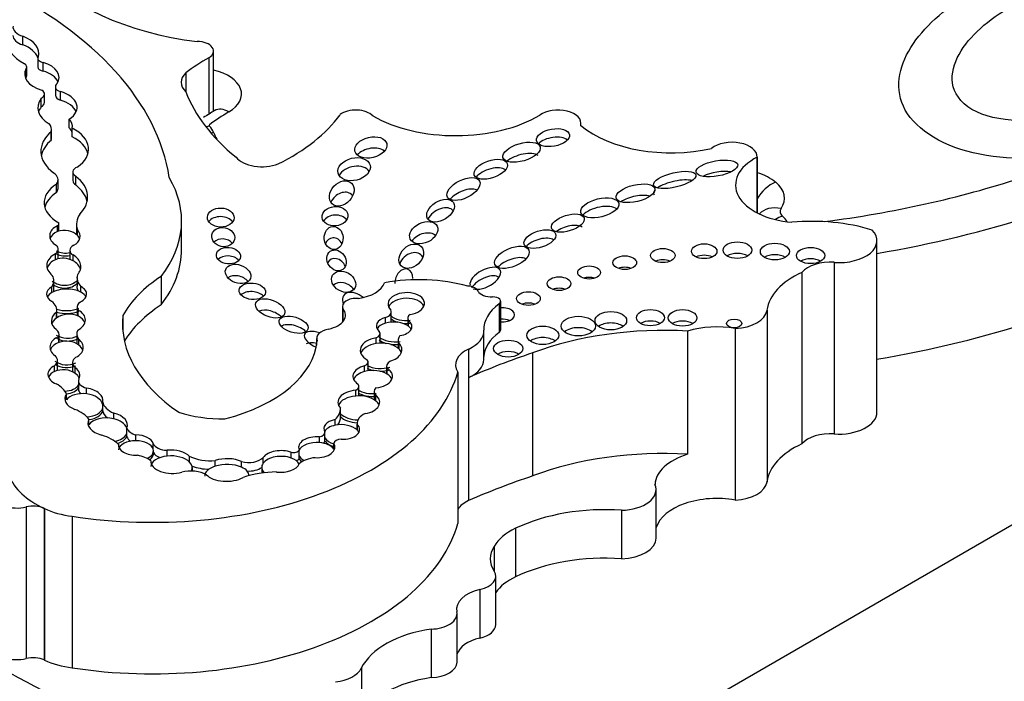
# Model space of a CAD drawing. Units: millimetres. Extents: x 0 to 744, y 0 to 1164.
# Drawn here: x 634 to 645, y 385 to 392 of the extents above; entities that cross this region are included whole.
import ezdxf
from ezdxf import colors
from ezdxf.entities.mleader import LeaderData, LeaderLine
from ezdxf.math import Vec2, Vec3

# ---------------------------------------------------------------- set-up
doc = ezdxf.new("R2010")
doc.units = ezdxf.units.MM
doc.layers.add('DV7_Défaut', color=7, linetype='Continuous')
doc.layers.add('Défaut', color=7, linetype='Continuous')

# ---------------------------------------------------------------- blocks, each defined once
blk = doc.blocks.new('_DOT')
at = {"color": 0}
blk.add_line((0, 0), (-1, 0), dxfattribs=at)
at = {"color": 0, "const_width": 0.333}
blk.add_lwpolyline([(-0.1665, 0, 1), (0.1665, 0, 1)], format="xyb", close=True, dxfattribs=at)
blk = doc.blocks.new('SE6')
at = {"layer": 'DV7_Défaut', "color": 7, "linetype": 'Continuous'}
for p, q in [((636.621, 381.758), (657.057, 393.557)), ((634.321, 391.451), (634.321, 391.541)), ((636.321, 390.753), (636.321, 391.385)), ((634.477, 391.308), (634.477, 391.218)), ((634.535, 391.175), (634.535, 391.265)), ((636.272, 391.315), (636.272, 390.721)), ((634.356, 391.111), (634.356, 391.201)), ((634.362, 391.128), (634.362, 391.218)), ((636.03, 391.156), (636.03, 390.958)), ((634.548, 390.844), (634.548, 390.934)), ((634.662, 391.011), (634.662, 390.921)), ((634.714, 390.87), (634.714, 390.96)), ((634.513, 390.799), (634.513, 390.889)), ((634.808, 390.581), (634.808, 390.671)), ((640.174, 390.602), (640.174, 390.627)), ((634.619, 390.452), (634.619, 390.542)), ((634.623, 390.474), (634.623, 390.564)), ((634.838, 390.486), (634.838, 390.576)), ((642.022, 389.687), (642.022, 390.276)), ((642.022, 390.272), (642.022, 389.687)), ((634.844, 390.116), (634.844, 390.026)), ((634.69, 389.945), (634.69, 390.035)), ((634.875, 389.981), (634.875, 390.071)), ((634.674, 389.9), (634.674, 389.99)), ((635.986, 389.305), (635.986, 389.603)), ((634.685, 389.492), (634.685, 389.552)), ((634.699, 389.497), (634.699, 389.574)), ((634.884, 389.567), (634.884, 389.477)), ((634.893, 389.452), (634.893, 389.512)), ((643.278, 387.599), (643.278, 389.397)), ((634.692, 389.217), (634.692, 389.307)), ((634.814, 389.295), (634.814, 389.205)), ((634.663, 389.197), (634.663, 389.257)), ((634.847, 389.186), (634.847, 389.246)), ((642.829, 389.169), (642.829, 387.37)), ((634.647, 388.884), (634.647, 388.974)), ((634.889, 389.009), (634.889, 388.919)), ((635.771, 389.022), (635.771, 388.723)), ((642.49, 389.064), (642.49, 387.265)), ((634.626, 388.852), (634.626, 388.912)), ((634.93, 388.856), (634.93, 388.916)), ((639.332, 388.463), (639.332, 388.761)), ((634.677, 388.588), (634.677, 388.67)), ((634.892, 388.702), (634.892, 388.612)), ((634.902, 388.605), (634.902, 388.665)), ((637.672, 388.707), (637.672, 388.541)), ((637.677, 388.685), (637.677, 388.548)), ((639.315, 388.733), (639.315, 388.434)), ((642.125, 388.668), (642.125, 386.869)), ((634.673, 388.585), (634.673, 388.645)), ((635.37, 388.613), (635.37, 388.441)), ((638.124, 388.532), (638.124, 388.592)), ((638.185, 388.559), (638.185, 388.649)), ((638.357, 388.582), (638.357, 388.505)), ((638.365, 388.499), (638.365, 388.559)), ((639.155, 388.152), (639.155, 388.451)), ((641.292, 388.448), (641.292, 387.158)), ((641.791, 388.475), (641.791, 386.676)), ((634.699, 388.328), (634.699, 388.388)), ((634.702, 388.33), (634.702, 388.408)), ((634.887, 388.418), (634.887, 388.328)), ((634.908, 388.302), (634.908, 388.362)), ((637.402, 388.371), (637.402, 388.3)), ((638.025, 388.318), (638.025, 388.378)), ((638.069, 388.332), (638.069, 388.422)), ((638.257, 388.353), (638.257, 388.268)), ((638.266, 388.259), (638.266, 388.319)), ((638.996, 388.26), (638.996, 387.961)), ((634.685, 388.05), (634.685, 388.14)), ((639.667, 388.22), (639.667, 386.929)), ((634.654, 388.025), (634.654, 388.085)), ((634.843, 388.118), (634.843, 388.028)), ((634.871, 388.005), (634.871, 388.065)), ((637.905, 388.024), (637.905, 388.084)), ((637.942, 388.035), (637.942, 388.125)), ((638.136, 388.078), (638.136, 388)), ((638.141, 387.997), (638.141, 388.057)), ((638.882, 388.019), (638.882, 386.43)), ((638.996, 387.961), (638.996, 386.671)), ((634.904, 387.928), (634.904, 387.838)), ((634.99, 387.789), (634.99, 387.849)), ((637.846, 387.779), (637.846, 387.869)), ((634.778, 387.728), (634.778, 387.788)), ((637.812, 387.768), (637.812, 387.828)), ((638.005, 387.815), (638.005, 387.728)), ((638.024, 387.715), (638.024, 387.775)), ((635.158, 387.642), (635.158, 387.702)), ((635.158, 387.612), (635.158, 387.642)), ((637.653, 387.582), (637.653, 387.642)), ((635.014, 387.465), (635.014, 387.525)), ((635.274, 387.529), (635.274, 387.589)), ((637.597, 387.462), (637.597, 387.522)), ((637.653, 387.552), (637.653, 387.582)), ((635.41, 387.37), (635.41, 387.43)), ((637.826, 387.481), (637.826, 387.414)), ((637.827, 387.413), (637.827, 387.473)), ((635.41, 387.34), (635.41, 387.37)), ((635.506, 387.299), (635.506, 387.359)), ((637.433, 387.28), (637.433, 387.34)), ((637.489, 387.328), (637.489, 387.388)), ((637.489, 387.298), (637.489, 387.328)), ((635.688, 387.209), (635.688, 387.269)), ((637.582, 387.211), (637.582, 387.271)), ((635.69, 387.159), (635.69, 387.196)), ((635.833, 387.139), (635.833, 387.199)), ((636.07, 387.075), (636.07, 387.135)), ((636.841, 387.064), (636.841, 387.124)), ((637.135, 387.118), (637.135, 387.178)), ((637.218, 387.143), (637.218, 387.203)), ((637.218, 387.113), (637.218, 387.143)), ((636.099, 386.98), (636.099, 387.017)), ((636.338, 387.032), (636.338, 387.092)), ((636.614, 387.022), (636.614, 387.082)), ((636.826, 387.024), (636.826, 386.987)), ((636.692, 386.932), (636.692, 386.938)), ((640.962, 386.278), (640.962, 386.786)), ((634.356, 386.605), (634.356, 385.015)), ((634.545, 386.59), (634.545, 386.589)), ((634.545, 386.589), (634.548, 386.588)), ((634.545, 386.589), (634.545, 385)), ((634.548, 386.588), (634.548, 384.999)), ((634.839, 386.508), (634.839, 384.919)), ((640.599, 386.57), (640.599, 386.061)), ((639.488, 386.38), (639.488, 385.872)), ((639.264, 386.191), (639.264, 385.932)), ((639.28, 385.371), (639.28, 385.879)), ((639.114, 385.739), (639.114, 385.231)), ((638.874, 384.979), (638.874, 385.487)), ((638.602, 385.323), (638.602, 384.815)), ((634.548, 384.999), (634.545, 385)), ((637.871, 384.915), (637.871, 384.406))]:
    blk.add_line(p, q, dxfattribs=at)
blk.add_arc((638.013, 387.94), 3.283, 120.8023, 123.1756, dxfattribs=at)
for centre, major_axis, ratio, start_param, end_param in [((636.671, 392.871), (-2.458, 0), 0.57735, 0.448173, 1.356927), ((630.72, 389.794), (5.157, 0), 0.57735, 0.088969, 0.871293), ((634.406, 391.638), (0.189, 0), 0.57735, 3.059548, 4.242027), ((634.406, 391.548), (0.189, 0), 0.57735, 3.141593, 4.242027), ((634.76, 391.514), (-0.62, 0), 0.57735, 0.021851, 0.817661), ((634.097, 391.356), (-0.391, 0), 0.57735, 3.004879, 4.102246), ((634.097, 391.266), (-0.391, 0), 0.57735, 3.358252, 4.102246), ((636.149, 391.385), (-0.172, 0), 0.57735, 2.363052, 4.710172), ((634.281, 391.218), (-0.0812, 0), 0.57735, 2.751712, 3.959253), ((634.554, 391.308), (0.0766, 0), 0.57735, 2.727555, 4.465606), ((634.391, 391.107), (-0.309, 0), 0.57735, 2.78187, 4.227536), ((638.483, 390.056), (-3.106, 0), 0.57735, -0.778541, -0.660458), ((634.663, 391.142), (0.323, 0), 0.57735, 2.822319, 4.255863), ((634.554, 391.218), (0.0766, 0), 0.57735, 3.141593, 4.465606), ((634.391, 391.017), (-0.309, 0), 0.57735, 3.396305, 4.227536), ((636.306, 391.057), (0.325, 0), 0.57735, 2.584808, 3.698005), ((636.149, 390.935), (-0.465, 0), 0.57735, 2.363052, 4.334586), ((634.663, 391.052), (0.323, 0), 0.57735, -3.460867, -3.38498), ((634.281, 391.128), (-0.0812, 0), 0.57735, 2.751712, 3.141593), ((634.762, 391.011), (0.1, 0), 0.57735, 2.528248, 4.208199), ((634.444, 390.934), (-0.104, 0), 0.57735, 2.298293, 3.889642), ((634.568, 390.795), (-0.322, 0), 0.57735, 2.412968, 4.240567), ((639.212, 391.362), (-3.258, 0), 0.57735, 0.216302, 0.617983), ((634.889, 390.79), (0.412, 0), 0.57735, 2.717056, 3.920641), ((634.444, 390.844), (-0.104, 0), 0.57735, 2.298293, 3.141593), ((634.762, 390.921), (0.1, 0), 0.57735, 3.141593, 4.208199), ((634.568, 390.705), (-0.322, 0), 0.57735, 3.386105, 4.240567), ((634.889, 390.701), (0.412, 0), 0.57735, 2.717056, 2.95154), ((638.483, 389.606), (-2.812, 0), 0.57735, -0.778541, -0.668669), ((636.481, 390.507), (0.148, -0.254), 0.581296, 2.352742, 3.141747), ((637.811, 390.649), (-0.203, 0), 0.57735, 3.629654, 5.652877), ((639.934, 390.627), (-0.24, 0), 0.57735, 2.981579, 5.633672), ((634.41, 390.564), (-0.212, 0), 0.57735, 2.963584, 3.649545), ((634.57, 390.597), (-0.27, 0), 0.57735, 3.004531, 3.637022), ((635.436, 391.25), (2.396, 0), 0.57735, 5.422297, 5.887996), ((638.86, 391.212), (-1.237, 0), 0.57735, 0.791136, 2.364813), ((635.154, 390.334), (0.644, 0), 0.57735, 2.549188, 3.796106), ((634.57, 390.507), (-0.27, 0), 0.57735, 3.278655, 3.637022), ((634.503, 390.356), (-0.507, 0), 0.57735, 2.443666, 3.99076), ((636.278, 390.359), (0.218, 0.197), 0.724438, 0.992767, 1.126138), ((636.306, 390.607), (0.031, 0), 0.57735, 2.827483, 3.621035), ((635.822, 390.462), (0.514, 0), 0.57735, 0.225918, 0.479443), ((636.323, 390.289), (0.273, 0.109), 0.795748, 1.264012, 1.36183), ((639.212, 390.912), (-2.964, 0), 0.57735, 0.225918, 0.267608), ((641.119, 390.983), (-1.152, 0), 0.57735, 0.604317, 1.948124), ((635.154, 390.244), (0.644, 0), 0.57735, 2.549188, 3.020382), ((634.41, 390.474), (-0.212, 0), 0.57735, 2.963584, 3.141593), ((634.503, 390.266), (-0.507, 0), 0.57735, 3.295809, 3.99076), ((639.88, 390.387), (-0.174, -0.031), 0.51276, 3.564577, 5.680739), ((641.758, 390.276), (-0.263, 0), 0.57735, 3.118281, 5.663293), ((637.97, 390.255), (0.167, 0.04), 0.629476, 0.425095, 2.415508), ((639.551, 390.204), (0.195, 0.057), 0.458299, 0.360835, 2.334694), ((636.828, 390.343), (-0.298, 0), 0.57735, 0.425294, 2.174723), ((642.475, 389.98), (0.68, 0), 0.57735, 2.299823, 4.581758), ((634.498, 390.035), (-0.192, 0), 0.57735, 2.727323, 3.860807), ((634.955, 390.116), (0.11, 0), 0.57735, 2.181645, 3.915046), ((637.795, 390.056), (-0.168, -0.042), 0.679224, 3.360478, 5.729608), ((639.228, 390.055), (-0.173, -0.06), 0.499378, 3.461074, 5.620798), ((641.6, 390.034), (0.218, 0.039), 0.363163, 0.760209, 2.250757), ((641.758, 389.826), (-0.557, 0), 0.57735, 3.750495, 4.219894), ((634.955, 390.026), (0.11, 0), 0.57735, 3.141593, 3.915046), ((634.368, 389.854), (-0.632, 0), 0.57735, 2.627685, 3.778752), ((633.518, 389.603), (-2.468, 0), 0.57735, 2.720869, 3.466707), ((641.157, 389.943), (-0.221, -0.053), 0.333278, 3.680053, 5.586961), ((642.215, 389.77), (0.187, 0.226), 0.669753, 0.890662, 1.823791), ((641.794, 389.841), (-0.514, 0), 0.57735, 2.769885, 3.750495), ((641.081, 393.843), (7.537, 0), 0.57735, 4.932127, 5.226689), ((635.056, 389.794), (0.512, 0), 0.57735, 2.414752, 3.934704), ((635.056, 389.704), (0.512, 0), 0.57735, 2.414752, 2.988827), ((634.498, 389.945), (-0.192, 0), 0.57735, 2.727323, 3.141593), ((634.368, 389.764), (-0.632, 0), 0.57735, 3.265195, 3.778752), ((637.665, 389.772), (0.101, 0.109), 0.745408, 0, 1.970344), ((638.942, 389.818), (0.168, 0.084), 0.510906, 0.424777, 2.277346), ((641.157, 389.943), (-0.221, -0.053), 0.333278, 5.850566, 6.283185), ((637.665, 389.772), (0.101, 0.109), 0.745408, 6.09994, 6.283185), ((640.745, 389.773), (0.203, 0.048), 0.422358, 0.630282, 2.313656), ((641.157, 389.943), (-0.221, -0.053), 0.333278, 0, 0.182129), ((638.701, 389.621), (-0.135, -0.085), 0.629884, 3.180428, 5.483943), ((640.371, 389.651), (-0.199, -0.048), 0.469763, 3.501744, 5.696046), ((642.272, 389.493), (0.243, -0.164), 0.760737, 2.045306, 3.036934), ((642.412, 389.701), (0.15, 0), 0.57735, 2.769885, 3.708374), ((635.421, 389.567), (0.537, 0), 0.57735, 2.786577, 3.32073), ((636.396, 389.549), (0.14, -0.004), 0.713077, 0.488702, 2.692667), ((637.595, 389.563), (-0.135, -0.013), 0.74852, 3.529299, 5.756799), ((642.286, 389.415), (0.197, 0.218), 0.688824, 0.921358, 1.221893), ((641.852, 389.495), (0.514, 0), 0.57735, 0.341758, 0.566781), ((642.595, 388.821), (-1.348, 0), 0.57735, 4.222714, 4.867782), ((641.081, 393.603), (7.831, 0), 0.57735, 4.996709, 5.226857), ((634.762, 389.446), (0.16, -0.006), 0.743047, 2.105612, 4.130094), ((634.762, 389.386), (0.16, -0.006), 0.743047, 2.105612, 2.916401), ((634.639, 389.574), (-0.0603, 0), 0.57735, 2.430978, 3.395682), ((634.762, 389.386), (-0.16, 0.006), 0.743047, 3.778662, 5.247205), ((634.762, 389.446), (-0.16, 0.006), 0.743047, 2.22351, 3.778662), ((638.525, 389.36), (0.141, 0.067), 0.679949, 0.253043, 2.261037), ((640.036, 389.461), (0.171, 0.054), 0.461313, 0.369344, 2.224191), ((642.879, 389.397), (-0.399, 0), 0.57735, 1.444577, 3.642493), ((635.421, 389.477), (0.537, 0), 0.57735, 3.14159, 3.198072), ((634.762, 389.386), (-0.16, 0.006), 0.743047, 3.426907, 3.778662), ((636.422, 389.314), (-0.119, 0.024), 0.822966, 3.948271, 5.806063), ((637.58, 389.305), (-0.008, 0.121), 0.815037, 0, 0.976369), ((637.58, 389.305), (-0.008, 0.121), 0.815037, 5.15311, 6.283185), ((639.743, 389.324), (-0.165, -0.054), 0.49502, 3.511614, 5.594535), ((634.551, 389.307), (-0.141, 0), 0.57735, 2.485362, 3.709695), ((634.762, 389.386), (0.16, -0.006), 0.743047, 4.130094, 5.078325), ((634.939, 389.295), (0.125, 0), 0.57735, 2.312632, 3.884091), ((633.518, 389.305), (-2.468, 0), 0.57735, 2.720869, 3.141593), ((638.394, 389.144), (-0.105, -0.101), 0.748545, 2.896089, 5.286246), ((634.751, 389.131), (0.178, -0.017), 0.788218, 2.162687, 4.038295), ((634.751, 389.071), (0.178, -0.017), 0.788218, 2.162687, 3.004603), ((634.751, 389.071), (-0.178, 0.017), 0.788218, 4.219203, 5.30428), ((634.762, 389.356), (0.16, -0.006), 0.743047, 4.130094, 5.078325), ((634.551, 389.217), (-0.141, 0), 0.57735, 3.010187, 3.141909), ((634.939, 389.205), (0.125, 0), 0.57735, 3.141593, 3.204517), ((634.751, 389.131), (-0.178, 0.017), 0.788218, 2.566429, 4.219203), ((634.751, 389.071), (-0.178, 0.017), 0.788218, 3.432077, 4.219203), ((636.477, 389.15), (0.127, -0.013), 0.675956, 0.614309, 2.66709), ((637.61, 389.1), (0.0657, -0.0951), 0.823071, 1.303348, 3.582511), ((639.45, 389.102), (0.178, 0.075), 0.501817, 0.429089, 2.313254), ((641.032, 389.121), (-0.128, 0), 0.57735, 4.091852, 5.332926), ((641.466, 389.166), (-0.134, 0), 0.57735, 4.028975, 5.395803), ((641.814, 389.177), (-0.15, 0), 0.57735, 3.905382, 5.519396), ((642.207, 389.162), (-0.152, 0), 0.57735, 3.891846, 5.532932), ((642.582, 389.121), (-0.148, 0), 0.57735, 3.926991, 5.502289), ((642.787, 388.98), (0.331, 0), 0.57735, 1.444577, 2.685103), ((638.317, 388.977), (0.038, 0.121), 0.710961, 0, 2.026679), ((638.317, 388.977), (0.038, 0.121), 0.710961, 5.126704, 6.283185), ((639.171, 389.002), (-0.156, -0.085), 0.50133, 0.398751, 6.132024), ((640.633, 389.046), (-0.124, 0), 0.57735, 4.139696, 5.285082), ((634.356, 388.974), (-0.291, 0), 0.57735, 2.761974, 3.493409), ((634.751, 389.071), (0.178, -0.017), 0.788218, 4.038295, 5.708021), ((635.225, 389.009), (0.337, 0), 0.57735, 2.982751, 3.643138), ((637.268, 388.262), (-1.993, 0), 0.57735, 5.562285, 5.973288), ((636.578, 388.928), (-0.13, 0.047), 0.688922, 4.043254, 5.866122), ((638.472, 388.286), (1.214, 0), 0.57735, 1.131863, 1.869617), ((639.171, 388.912), (-0.156, -0.085), 0.50133, 3.350066, 5.537435), ((640.259, 388.943), (-0.119, 0), 0.57735, 4.197737, 5.227041), ((643.101, 388.622), (-0.98, 0), 0.57735, 5.385895, 6.201035), ((634.78, 388.836), (0.21, 0.001), 0.539785, 2.391996, 3.858174), ((634.78, 388.776), (-0.21, -0.001), 0.539785, 3.91275, 5.533588), ((634.751, 389.041), (0.178, -0.017), 0.788218, 4.038295, 5.708021), ((634.356, 388.884), (-0.291, 0), 0.57735, 3.00542, 3.141593), ((635.225, 388.919), (0.337, 0), 0.57735, 3.141593, 3.400747), ((634.78, 388.836), (-0.21, -0.001), 0.539785, 2.216372, 3.91275), ((636.727, 388.776), (0.139, -0.013), 0.61602, 0.607467, 2.649811), ((637.685, 388.847), (-0.116, 0.068), 0.761741, 4.145498, 6.117082), ((637.809, 388.734), (0.122, -0.089), 0.668129, 1.401537, 4.008021), ((637.75, 388.999), (0.372, 0), 0.57735, 4.95368, 6.081478), ((638.341, 388.735), (0.191, 0.007), 0.610091, -1.370784, 3.677237), ((638.973, 388.848), (0.127, 0), 0.57735, 0.276834, 1.447561), ((639.236, 388.892), (0.147, 0), 0.57735, 3.418427, 4.785027), ((639.944, 388.826), (-0.124, 0), 0.57735, 4.138483, 5.286295), ((634.78, 388.776), (0.21, 0.001), 0.539785, 2.391996, 2.870397), ((634.424, 388.67), (-0.253, 0), 0.57735, 2.968936, 3.811461), ((634.78, 388.776), (-0.21, -0.001), 0.539785, 3.406147, 3.91275), ((637.818, 388.707), (0.146, 0), 0.57735, 1.424404, 3.416791), ((638.341, 388.676), (0.191, 0.007), 0.610091, 0.237318, 2.860214), ((639.252, 388.761), (-0.0797, 0), 0.57735, 2.471749, 4.785027), ((634.78, 388.776), (0.21, 0.001), 0.539785, 4.193634, 5.357965), ((634.78, 388.746), (-0.21, -0.001), 0.539785, 1.053647, 2.216372), ((635.088, 388.702), (0.196, 0), 0.57735, 2.74333, 3.476372), ((634.798, 388.56), (-0.178, -0.012), 0.705102, 2.116961, 4.035083), ((637.268, 387.964), (-1.993, 0), 0.57735, 5.562285, 5.947734), ((636.915, 388.567), (-0.151, 0.058), 0.550341, 4.046787, 5.75933), ((637.436, 388.616), (-0.269, 0), 0.57735, 1.925589, 3.598908), ((638.075, 388.649), (-0.11, 0), 0.57735, 2.036981, 3.482469), ((639.894, 388.468), (0.739, 0), 0.57735, 2.471749, 3.167638), ((639.349, 388.619), (-0.129, 0), 0.57735, 1.437315, 4.84587), ((639.623, 388.671), (-0.124, 0), 0.57735, 4.131733, 5.293045), ((641.761, 388.685), (0.365, 0), 0.57735, 4.794539, 6.201035), ((634.798, 388.56), (0.178, 0.012), 0.705102, 2.298914, 3.869296), ((634.798, 388.5), (0.178, 0.012), 0.705102, 2.298914, 2.851248), ((634.798, 388.5), (-0.178, -0.012), 0.705102, 4.035083, 5.440507), ((635.088, 388.612), (0.196, 0), 0.57735, 3.141593, 3.163356), ((634.798, 388.5), (-0.178, -0.012), 0.705102, 3.332852, 4.035083), ((637.852, 388.527), (2.486, 0), 0.57735, 3.081584, 3.844805), ((638.215, 388.5), (0.187, -0.005), 0.553624, 2.09193, 3.739261), ((638.215, 388.44), (-0.187, 0.005), 0.553624, 3.795642, 5.233523), ((638.341, 388.676), (0.191, 0.007), 0.610091, 3.677237, 4.912401), ((638.341, 388.646), (-0.191, -0.007), 0.610091, 0.535645, 1.036288), ((638.075, 388.559), (-0.11, 0), 0.57735, 2.881089, 3.141593), ((638.215, 388.5), (-0.187, 0.005), 0.553624, 1.918167, 3.795642), ((638.465, 388.582), (0.108, 0), 0.57735, 2.440705, 3.520313), ((639.349, 388.499), (-0.129, 0), 0.57735, 4.077344, 4.84587), ((640.902, 388.469), (-0.147, 0), 0.57735, 3.926991, 5.495951), ((641.239, 388.467), (-0.15, 0), 0.57735, 3.906407, 5.518371), ((641.081, 392.494), (7.831, 0), 0.57735, 4.996709, 5.226857), ((634.519, 388.408), (-0.183, 0), 0.57735, 2.950675, 3.728326), ((635.118, 388.418), (0.232, 0), 0.57735, 2.828657, 3.572474), ((637.16, 388.425), (0.151, -0.046), 0.515544, 0.721863, 2.732472), ((637.442, 388.345), (-0.169, 0.07), 0.426577, 4.931966, 6.283185), ((637.582, 388.371), (0.18, 0), 0.57735, 1.864498, 3.391283), ((638.215, 388.44), (0.187, -0.005), 0.553624, 2.091931, 2.861992), ((638.341, 388.646), (-0.191, -0.007), 0.610091, 1.345907, 1.770808), ((638.215, 388.44), (-0.187, 0.005), 0.553624, 3.448873, 3.795642), ((638.734, 388.451), (-0.422, 0), 0.57735, 2.242055, 3.167638), ((639.252, 388.463), (-0.0797, 0), 0.57735, 2.471749, 3.141593), ((641.043, 386.997), (2.526, 0), 0.57735, 1.472108, 2.146907), ((640.146, 388.381), (-0.179, 0), 0.57735, 3.76161, 5.663168), ((640.487, 388.438), (-0.166, 0), 0.57735, 3.817135, 5.607643), ((641.597, 388.119), (0.647, 0), 0.57735, 1.267225, 2.061932), ((634.78, 388.279), (0.175, -0.003), 0.706211, 2.068855, 3.949373), ((634.798, 388.5), (0.178, 0.012), 0.705102, 3.869296, 5.258553), ((634.798, 388.47), (0.178, 0.012), 0.705102, 3.869296, 5.258553), ((634.78, 388.219), (-0.175, 0.003), 0.706211, 3.907338, 5.210448), ((634.78, 388.279), (-0.175, 0.003), 0.706211, 2.170503, 3.907338), ((635.775, 388.39), (1.634, 0), 0.57735, 5.131457, 6.235207), ((637.442, 388.345), (-0.169, 0.07), 0.426577, 0, 1.484551), ((638.077, 388.25), (0.218, 0.006), 0.608853, 1.79414, 3.964754), ((637.98, 388.422), (-0.0886, 0), 0.57735, 2.103663, 3.617639), ((638.215, 388.44), (0.187, -0.005), 0.553624, 3.739261, 5.05976), ((638.215, 388.41), (0.187, -0.005), 0.553624, 3.739261, 4.238202), ((638.444, 388.353), (0.188, 0), 0.57735, 2.681192, 3.462203), ((639.894, 388.169), (0.739, 0), 0.57735, 2.471749, 3.108946), ((639.773, 388.284), (-0.167, 0), 0.57735, 3.810725, 5.614053), ((634.78, 388.219), (0.175, -0.003), 0.706211, 2.068855, 2.908103), ((635.118, 388.328), (0.232, 0), 0.57735, 3.141593, 3.23739), ((634.78, 388.219), (-0.175, 0.003), 0.706211, 3.398495, 3.907338), ((637.442, 388.225), (-0.169, 0.07), 0.426577, 5.107558, 5.960198), ((638.077, 388.19), (0.218, 0.006), 0.608853, 1.79414, 2.897443), ((638.077, 388.19), (-0.218, -0.006), 0.608853, 3.641811, 4.935733), ((637.98, 388.332), (-0.0886, 0), 0.57735, 2.950643, 3.141593), ((638.077, 388.25), (-0.218, -0.006), 0.608853, 1.999582, 3.641811), ((638.215, 388.41), (0.187, -0.005), 0.553624, 4.533838, 5.05976), ((638.077, 388.19), (-0.218, -0.006), 0.608853, 3.353176, 3.641811), ((639.223, 388.095), (0.365, 0), 0.57735, 2.242055, 3.508306), ((634.524, 388.14), (-0.161, 0), 0.57735, 2.513358, 3.727487), ((635.002, 388.118), (0.16, 0), 0.57735, 2.469999, 3.751214), ((637.856, 388.125), (-0.0857, 0), 0.57735, 2.182734, 3.641153), ((642.775, 385.109), (-6.22, 0), 0.57735, -1.047683, -0.917831), ((638.734, 388.152), (-0.422, 0), 0.57735, 2.242055, 3.141593), ((639.411, 388.145), (-0.153, 0), 0.57735, 3.88598, 5.538797), ((634.751, 387.991), (0.167, -0.009), 0.665942, 2.224064, 4.251269), ((634.751, 387.931), (-0.167, 0.009), 0.665942, 3.946916, 5.365656), ((634.78, 388.219), (0.175, -0.003), 0.706211, 3.949373, 5.312096), ((634.78, 388.189), (0.175, -0.003), 0.706211, 3.949373, 5.312096), ((634.524, 388.05), (-0.161, 0), 0.57735, 2.982942, 3.141593), ((634.751, 387.991), (-0.167, 0.009), 0.665942, 2.819105, 3.946916), ((637.99, 387.974), (0.208, 0.001), 0.581653, 1.986726, 3.882425), ((637.99, 387.914), (-0.208, -0.001), 0.581653, 3.890823, 5.128319), ((638.077, 388.19), (0.218, 0.006), 0.608853, 3.964754, 5.141175), ((638.077, 388.16), (0.218, 0.006), 0.608853, 3.964754, 4.325181), ((637.856, 388.035), (-0.0857, 0), 0.57735, 3.073856, 3.141593), ((637.99, 387.974), (-0.208, -0.001), 0.581653, 1.737502, 3.890823), ((638.077, 388.16), (0.218, 0.006), 0.608853, 4.634024, 5.141175), ((638.277, 388.078), (0.141, 0), 0.57735, 2.429756, 3.410091), ((634.751, 387.931), (0.167, -0.009), 0.665942, 2.224064, 2.90754), ((635.68, 388.316), (-3.243, 0), 0.57735, 1.308567, 2.982098), ((635.002, 388.028), (0.16, 0), 0.57735, 3.141593, 3.209037), ((634.751, 387.931), (-0.167, 0.009), 0.665942, 3.450697, 3.946916), ((635.056, 387.928), (0.152, 0), 0.57735, 2.92809, 4.266874), ((637.99, 387.914), (0.208, 0.001), 0.581653, 1.986726, 2.889323), ((637.99, 387.914), (-0.208, -0.001), 0.581653, 3.390829, 3.890823), ((634.394, 387.732), (0.396, 0), 0.57735, 0.247016, 0.79669), ((634.751, 387.931), (0.167, -0.009), 0.665942, 4.803942, 5.960698), ((634.751, 387.901), (0.167, -0.009), 0.665942, 4.906305, 5.960698), ((635.056, 387.838), (0.152, 0), 0.57735, 3.141593, 3.701172), ((634.961, 387.731), (-0.2, 0.014), 0.604934, 3.022354, 4.606439), ((637.756, 387.869), (-0.09, 0), 0.57735, 2.236276, 3.613135), ((637.99, 387.914), (0.208, 0.001), 0.581653, 3.882425, 4.879094), ((638.142, 387.815), (0.137, 0), 0.57735, 2.602696, 3.669717), ((634.961, 387.731), (0.2, -0.014), 0.604934, 2.771515, 4.265188), ((634.961, 387.671), (-0.2, 0.014), 0.604934, 4.606439, 5.913107), ((634.961, 387.671), (-0.2, 0.014), 0.604934, 3.34819, 4.606439), ((637.844, 387.703), (0.219, 0), 0.576169, 1.719523, 3.649053), ((637.844, 387.643), (0.219, 0), 0.576169, 1.719523, 2.901908), ((637.844, 387.643), (-0.219, 0), 0.576169, 3.749556, 4.861115), ((637.99, 387.884), (0.208, 0.001), 0.581653, 3.882425, 4.879094), ((637.756, 387.779), (-0.09, 0), 0.57735, 2.95718, 3.141593), ((637.844, 387.703), (-0.219, 0), 0.576169, 1.884249, 3.749556), ((634.635, 387.431), (0.412, 0), 0.57735, 0.406686, 0.975841), ((634.961, 387.671), (0.2, -0.014), 0.604934, 4.918075, 6.163947), ((635.441, 387.723), (-0.285, 0), 0.57735, 0.125709, 0.945405), ((637.233, 387.643), (0.42, 0), 0.57735, 5.760524, 6.278351), ((637.844, 387.643), (-0.219, 0), 0.576169, 3.382729, 3.749556), ((635.21, 387.474), (0.207, -0.016), 0.596945, 2.850086, 4.463196), ((634.961, 387.641), (0.2, -0.014), 0.604934, 5.027414, 6.163947), ((635.21, 387.414), (-0.207, 0.016), 0.596945, 4.446713, 5.991678), ((635.441, 387.633), (-0.285, 0), 0.57735, 0.125709, 0.608741), ((635.21, 387.474), (-0.207, 0.016), 0.596945, 2.913763, 4.446713), ((635.21, 387.414), (-0.207, 0.016), 0.596945, 3.43166, 4.446713), ((636.419, 388.076), (0.949, 0), 0.57735, 4.201263, 4.733886), ((637.665, 387.421), (0.188, -0.006), 0.565636, 1.960558, 3.51501), ((637.233, 387.553), (0.42, 0), 0.57735, 5.916851, 6.278351), ((637.844, 387.643), (0.219, 0), 0.576169, 3.649053, 4.672834), ((637.844, 387.613), (0.219, 0), 0.576169, 3.649053, 4.6332), ((638.054, 387.481), (0.228, 0), 0.57735, 2.247791, 3.200666), ((642.879, 387.599), (-0.399, 0), 0.57735, 1.444577, 3.141593), ((635.597, 387.458), (-0.193, 0), 0.57735, 0.249258, 1.078609), ((637.665, 387.361), (0.188, -0.006), 0.565636, 1.960558, 2.874455), ((637.665, 387.361), (-0.188, 0.006), 0.565636, 3.702926, 5.102151), ((637.665, 387.421), (-0.188, 0.006), 0.565636, 1.553527, 3.702926), ((634.929, 387.125), (0.459, 0), 0.57735, 0.543398, 1.070117), ((635.21, 387.414), (0.207, -0.016), 0.596945, 5.121258, 6.055356), ((635.21, 387.384), (0.207, -0.016), 0.596945, 5.278641, 6.055356), ((635.597, 387.368), (-0.193, 0), 0.57735, 0.249258, 0.713804), ((635.506, 387.253), (-0.184, 0.001), 0.578331, 3.301043, 4.714902), ((637.403, 387.231), (0.191, 0.002), 0.574564, 1.409612, 3.381558), ((637.396, 387.389), (0.0929, 0), 0.57735, 5.122201, 6.265542), ((637.665, 387.361), (-0.188, 0.006), 0.565636, 0.373417, 1.131311), ((637.669, 387.265), (-0.088, 0), 0.57735, 4.833015, 6.150861), ((637.665, 387.361), (-0.188, 0.006), 0.565636, 3.444183, 3.702926), ((642.787, 387.181), (0.331, 0), 0.57735, 1.444577, 2.685103), ((635.506, 387.253), (0.184, -0.001), 0.578331, 3.057813, 4.800446), ((635.506, 387.193), (-0.184, 0.001), 0.578331, 4.714902, 6.199405), ((635.506, 387.193), (-0.184, 0.001), 0.578331, 3.301043, 4.714902), ((635.506, 387.193), (-0.184, 0.001), 0.578331, 2.286424, 3.301043), ((635.843, 387.291), (-0.16, 0), 0.57735, 0.240074, 1.512651), ((637.403, 387.171), (0.191, 0.002), 0.574564, 1.409612, 2.88793), ((637.403, 387.231), (-0.191, -0.002), 0.574564, 1.47526, 3.495108), ((637.403, 387.171), (0.191, 0.002), 0.574564, 0.353515, 1.409612), ((637.396, 387.299), (0.0929, 0), 0.57735, 5.776435, 6.265542), ((637.665, 387.332), (-0.188, 0.006), 0.565636, 0.373417, 1.20255), ((643.101, 386.823), (-0.98, 0), 0.57735, 5.385895, 6.201035), ((635.448, 387.002), (0.261, 0), 0.57735, 0.606841, 1.28421), ((635.506, 387.163), (-0.184, 0.001), 0.578331, 2.479029, 3.301043), ((635.88, 387.018), (-0.218, 0.007), 0.560835, 4.946276, 6.259024), ((635.843, 387.201), (-0.16, 0), 0.57735, 0.293981, 1.015702), ((635.88, 387.078), (-0.218, 0.007), 0.560835, 3.67862, 4.946276), ((635.88, 387.018), (-0.218, 0.007), 0.560835, 3.67862, 4.946276), ((636.291, 387.292), (0.351, 0), 0.57735, 4.032358, 4.848152), ((636.46, 386.992), (-0.232, -0.003), 0.510871, 3.978097, 5.255576), ((636.692, 387.167), (-0.166, 0), 0.57735, 1.079751, 2.685294), ((637.026, 387.082), (-0.2, -0.003), 0.566238, 4.125046, 5.877027), ((637.026, 387.022), (-0.2, -0.003), 0.566238, 4.125046, 5.877027), ((637.158, 387.211), (0.0618, 0), 0.57735, 4.325405, 6.04349), ((637.026, 387.022), (-0.2, -0.003), 0.566238, 3.401375, 4.125046), ((637.158, 387.121), (0.0618, 0), 0.57735, 5.213434, 6.04349), ((637.403, 387.171), (-0.191, -0.002), 0.574564, 0.239965, 0.792452), ((637.403, 387.141), (-0.191, -0.002), 0.574564, 0.239965, 0.594626), ((637.422, 386.987), (-0.235, 0), 0.57735, 4.861572, 5.74502), ((641.043, 385.707), (2.526, 0), 0.57735, 1.472108, 2.146907), ((641.597, 386.828), (-0.647, 0), 0.57735, 5.203524, 6.253987), ((635.88, 387.078), (0.218, -0.007), 0.560835, 3.117432, 5.243795), ((635.88, 387.018), (-0.218, 0.007), 0.560835, 2.887063, 3.67862), ((636.291, 387.202), (0.351, 0), 0.57735, 4.12343, 4.660667), ((636.46, 386.932), (0.232, 0.003), 0.510871, 2.113983, 3.160929), ((636.46, 386.932), (-0.232, -0.003), 0.510871, 3.978097, 5.255576), ((636.46, 386.932), (-0.232, -0.003), 0.510871, 3.114133, 3.978097), ((636.692, 387.077), (-0.166, 0), 0.57735, 1.451701, 2.504189), ((637.026, 387.022), (0.2, 0.003), 0.566238, 2.735434, 3.670675), ((637.026, 387.082), (0.2, 0.003), 0.566238, 4.481607, 6.030319), ((635.199, 387.063), (-1.048, 0), 0.57735, 0.222211, 0.897032), ((636.083, 386.845), (-0.235, 0), 0.57735, 3.940196, 5.131047), ((636.46, 386.992), (0.232, 0.003), 0.510871, 3.543813, 5.52578), ((637.005, 386.545), (-0.74, 0), 0.57735, 4.743924, 5.244086), ((637.026, 386.992), (0.2, 0.003), 0.566238, 3.119265, 3.405552), ((642.775, 383.819), (-6.22, 0), 0.57735, -1.047683, -0.917831), ((640.587, 386.786), (-0.374, 0), 0.57735, 1.602235, 3.3899), ((641.761, 386.886), (0.365, 0), 0.57735, 4.794539, 6.201035), ((641.597, 386.32), (0.647, 0), 0.57735, 1.267225, 2.950675), ((634.263, 386.731), (0.238, 0), 0.57735, 4.124486, 5.115486), ((634.429, 386.506), (0.187, 0), 0.57735, 0.897032, 1.973894), ((639.223, 386.506), (0.365, 0), 0.57735, 2.242055, 2.774879), ((640.425, 385.731), (-1.464, 0), 0.57735, 4.592945, 5.406491), ((634.967, 386.882), (-0.661, 0), 0.57735, 0.882348, 1.376057), ((635.68, 386.727), (3.243, 0), 0.57735, 4.45016, 6.123691), ((639.925, 386.069), (-0.694, 0), 0.57735, 5.392443, 5.973693), ((639.867, 386.061), (0.644, 0), 0.57735, 2.785324, 3.49749), ((640.587, 386.278), (-0.374, 0), 0.57735, 1.602235, 3.141593), ((640.425, 385.222), (-1.464, 0), 0.57735, 4.592945, 5.406491), ((639.019, 385.879), (-0.261, 0), 0.57735, 1.94261, 3.49749), ((639.925, 385.56), (-0.694, 0), 0.57735, 5.392443, 5.904226), ((639.253, 385.532), (0.384, 0), 0.57735, 1.94261, 3.259561), ((638.591, 385.487), (-0.283, 0), 0.57735, 1.609312, 3.259561), ((639.019, 385.371), (-0.261, 0), 0.57735, 1.94261, 3.141593), ((665.11, 404.321), (-45.74, 0), 0.57735, 0.802623, 0.884807), ((638.851, 384.753), (-1.02, 0), 0.57735, 4.959245, 6.004344), ((639.253, 385.024), (0.384, 0), 0.57735, 1.94261, 2.985995), ((634.263, 385.141), (0.238, 0), 0.57735, 4.124486, 5.115486), ((634.429, 384.916), (0.187, 0), 0.57735, 0.897032, 1.973894), ((634.967, 385.293), (-0.661, 0), 0.57735, 0.882348, 1.376057), ((638.591, 384.979), (-0.283, 0), 0.57735, 1.609312, 3.141593), ((637.534, 384.97), (0.35, 0), 0.57735, 4.902433, 6.004344), ((665.11, 403.813), (-45.74, 0), 0.57735, 0.802623, 0.884807), ((638.851, 384.244), (-1.02, 0), 0.57735, 4.959245, 6.004344)]:
    blk.add_ellipse(centre, major_axis=major_axis, ratio=ratio, start_param=start_param, end_param=end_param, dxfattribs=at)
for centre, major_axis, ratio in [((639.88, 390.477), (-0.174, -0.031), 0.51276), ((637.97, 390.374), (0.167, 0.04), 0.629476), ((639.551, 390.324), (0.195, 0.057), 0.458299), ((637.795, 390.146), (-0.168, -0.042), 0.679224), ((639.228, 390.145), (-0.173, -0.06), 0.499378), ((641.6, 390.154), (0.218, 0.039), 0.363163), ((641.157, 390.033), (-0.221, -0.053), 0.333278), ((637.665, 389.892), (0.101, 0.109), 0.745408), ((638.942, 389.938), (0.168, 0.084), 0.510906), ((640.745, 389.893), (0.203, 0.048), 0.422358), ((638.701, 389.711), (-0.135, -0.085), 0.629884), ((640.371, 389.741), (-0.199, -0.048), 0.469763), ((636.396, 389.639), (0.14, -0.004), 0.713077), ((637.595, 389.653), (-0.135, -0.013), 0.74852), ((640.036, 389.581), (0.171, 0.054), 0.461313), ((638.525, 389.48), (0.141, 0.067), 0.679949), ((636.422, 389.434), (-0.119, 0.024), 0.822966), ((637.58, 389.425), (-0.008, 0.121), 0.815037), ((639.743, 389.413), (-0.165, -0.054), 0.49502), ((638.394, 389.234), (-0.105, -0.101), 0.748545), ((641.814, 389.297), (-0.15, 0), 0.57735), ((636.477, 389.24), (0.127, -0.013), 0.675956), ((637.61, 389.19), (0.0657, -0.0951), 0.823071), ((639.45, 389.222), (0.178, 0.075), 0.501817), ((641.032, 389.241), (-0.128, 0), 0.57735), ((641.466, 389.286), (-0.134, 0), 0.57735), ((642.207, 389.282), (-0.152, 0), 0.57735), ((642.582, 389.241), (-0.148, 0), 0.57735), ((640.633, 389.166), (-0.124, 0), 0.57735), ((636.578, 389.048), (-0.13, 0.047), 0.688922), ((637.685, 388.966), (-0.116, 0.068), 0.761741), ((640.259, 389.063), (-0.119, 0), 0.57735), ((639.944, 388.946), (-0.124, 0), 0.57735), ((636.727, 388.866), (0.139, -0.013), 0.61602), ((639.623, 388.79), (-0.124, 0), 0.57735), ((636.915, 388.687), (-0.151, 0.058), 0.550341), ((640.902, 388.589), (-0.147, 0), 0.57735), ((641.239, 388.587), (-0.15, 0), 0.57735), ((637.16, 388.515), (0.151, -0.046), 0.515544), ((640.146, 388.501), (-0.179, 0), 0.57735), ((640.487, 388.557), (-0.166, 0), 0.57735), ((641.781, 388.529), (-0.0793, 0), 0.57735), ((639.773, 388.404), (-0.167, 0), 0.57735), ((639.411, 388.265), (-0.153, 0), 0.57735)]:
    blk.add_ellipse(centre, major_axis=major_axis, ratio=ratio, dxfattribs=at)
for points, knots in [([(645.427, 390.311), (645.06, 390.245), (644.647, 390.233), (643.929, 390.401), (643.651, 390.589), (643.458, 391.022), (643.518, 391.256), (643.801, 391.669), (644.024, 391.857), (644.574, 392.175), (644.899, 392.304), (645.614, 392.467), (646.019, 392.502), (646.768, 392.391), (647.095, 392.233), (647.39, 391.815), (647.367, 391.578), (647.253, 391.365)], [0, 0, 0, 0, 0.125, 0.125, 0.25, 0.25, 0.375, 0.375, 0.5, 0.5, 0.625, 0.625, 0.75, 0.75, 0.875, 0.875, 1, 1, 1, 1]), ([(644.695, 391.859), (644.445, 391.715), (644.246, 391.543), (644.086, 391.253), (644.056, 391.15), (644.085, 390.947), (644.15, 390.845), (644.399, 390.7), (644.576, 390.663), (644.929, 390.646), (645.106, 390.663), (645.611, 390.756), (645.909, 390.871), (646.409, 391.16), (646.608, 391.332), (646.768, 391.622), (646.797, 391.725), (646.767, 391.929), (646.702, 392.031), (646.45, 392.175), (646.272, 392.212), (645.921, 392.228), (645.743, 392.211), (645.243, 392.118), (644.946, 392.004), (644.695, 391.859)], [0, 0, 0, 0, 0.125, 0.125, 0.1875, 0.1875, 0.25, 0.25, 0.3125, 0.3125, 0.375, 0.375, 0.5, 0.5, 0.625, 0.625, 0.6875, 0.6875, 0.75, 0.75, 0.8125, 0.8125, 0.875, 0.875, 1, 1, 1, 1]), ([(636.345, 390.769), (636.345, 390.769), (636.344, 390.768), (636.337, 390.764), (636.332, 390.76)], [0, 0, 0, 0, 0.317999, 1, 1, 1, 1])]:
    blk.add_open_spline(points, degree=3, knots=knots, dxfattribs=at)

msp = doc.modelspace()

# ---------------------------------------------------------------- block references
at = {"layer": 'Défaut'}
msp.add_blockref('SE6', (0, 0), dxfattribs=at)

# ---------------------------------------------------------------- leaders
at = {"layer": 'Défaut', "color": 7, "linetype": 'Continuous'}
ml = msp.add_multileader_mtext('Standard', dxfattribs=at)
ml.set_content('{\\pxsm0.9;\\fSolid Edge ISO|b1||i0||c0|p34;\\W1.;11/04/2024\\P}', color=256)
ml.set_leader_properties()
ml.set_arrow_properties(name='DOT')
ml.build(insert=Vec2(0, 0))
ml.multileader.update_dxf_attribs({"leader_type": 0, "dogleg_length": 0, "arrow_head_size": 12})
ctx = ml.context
ctx.base_point, ctx.char_height, ctx.arrow_head_size = Vec3(656.602, 1157.093), 12, 12
notes = []
notes.append((ctx, [(0, (0, 0, 0), (0, 0), (1, 0), 1, [])]))
ctx.mtext.insert = Vec3(658.602, 1163.093)
for ctx, leaders in notes:
    for number, flags, end, landing, length, lines in leaders:
        leader = LeaderData()
        leader.index, (leader.has_last_leader_line, leader.has_dogleg_vector, leader.attachment_direction) = number, flags
        leader.last_leader_point, leader.dogleg_vector, leader.dogleg_length = Vec3(end), Vec3(landing), length
        for number, points, colour, breaks in lines:
            line = LeaderLine()
            line.index, line.vertices, line.color, line.breaks = number, Vec3.list(points), colors.encode_raw_color(colour), breaks
            leader.lines.append(line)
        ctx.leaders.append(leader)

doc.saveas('drawing.dxf')
